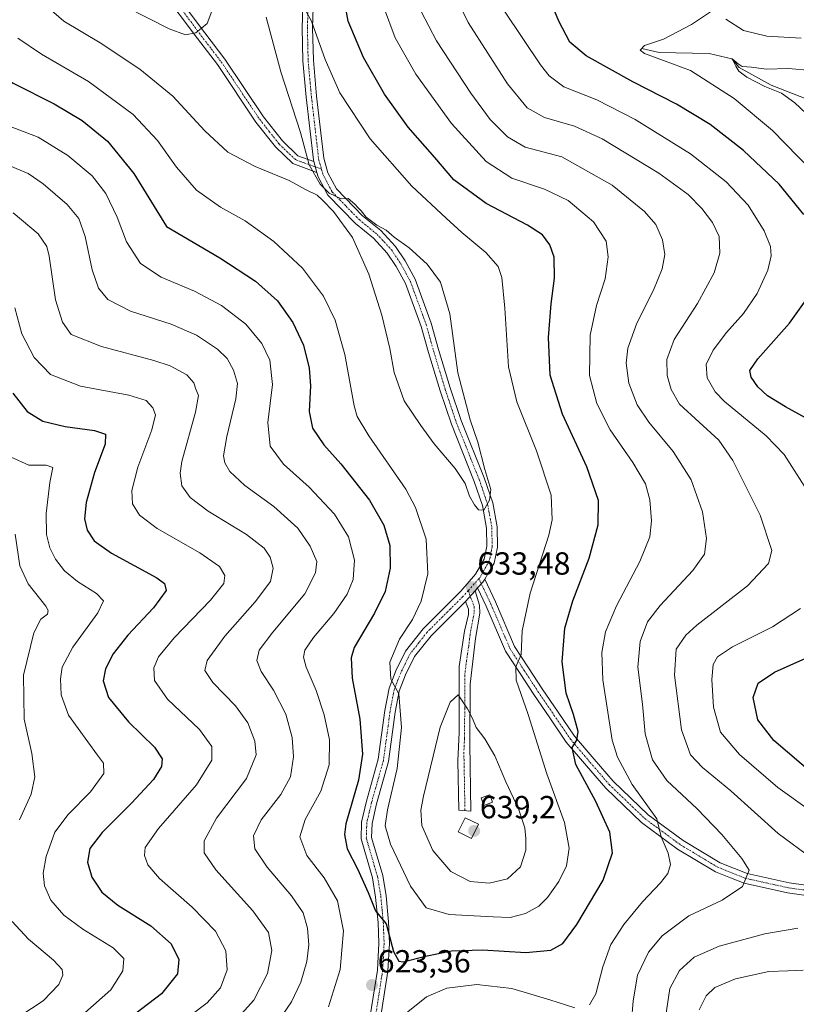
# Model space of a CAD drawing. Units: metres. Extents: x 591324 to 594801, y 4657314 to 4659673.
# Drawn here: x 592515 to 592758, y 4657739 to 4658047 of the extents above; entities that cross this region are included whole.
import ezdxf
from ezdxf.enums import TextEntityAlignment as Align

# ---------------------------------------------------------------- set-up
doc = ezdxf.new("R2010")
doc.units = ezdxf.units.M
doc.header["$MEASUREMENT"] = 0
doc.linetypes.add('TRAZO_Y_PUNTO', pattern=[1, 0.5, -0.25, 0, -0.25])
for name, color, linetype, lineweight in [('Camino', 19, 'Continuous', 0), ('Camino Cxs', 19, 'Continuous', 0), ('Camino eje', 39, 'TRAZO_Y_PUNTO', 13), ('Carátula', 7, 'Continuous', 5), ('Corriente natural lineal', 142, 'Continuous', 13), ('Curva de nivel maestra', 36, 'Continuous', 30), ('Curva de nivel normal', 36, 'Continuous', 0), ('Edificación', 1, 'Continuous', 13), ('Edificación Cxs', 1, 'Continuous', 13), ('Edificación ligera', 1, 'Continuous', 0), ('Edificación ligera Cxs', 1, 'Continuous', 0), ('Punto de cota en terreno', 7, 'Continuous', 0), ('Rótulo de punto de cota en terreno', 19, 'Continuous', 0)]:
    doc.layers.add(name, color=color, linetype=linetype, lineweight=lineweight)
doc.styles.add('Arial', font='txt', dxfattribs={"height": 0.2})

# ---------------------------------------------------------------- blocks, each defined once
blk = doc.blocks.new('*U182')
at = {"layer": 'Curva de nivel normal', "color": 36, "linetype": 'Continuous', "lineweight": 0}
for points in [[(592513.22, 4657885.98, 590), (592514.67, 4657876.02, 590), (592517.29, 4657870.4, 590), (592522.8, 4657863.4, 590), (592523.61, 4657862.07, 590), (592523.36, 4657860.91, 590), (592521.28, 4657859.37, 590), (592519.13, 4657855.04, 590), (592515.81, 4657841.78, 590), (592516.04, 4657827.99, 590), (592518.44, 4657817.22, 590), (592519.43, 4657809.99, 590), (592518.26, 4657804.56, 590), (592514.62, 4657796.48, 590)], [(592512.3, 4657764.62, 590), (592517.4, 4657759.06, 590), (592525.29, 4657752.47, 590), (592527.93, 4657749.56, 590), (592528.15, 4657747.83, 590), (592526.87, 4657744.83, 590), (592521.96, 4657739.75, 590), (592514.65, 4657734.98, 590)], [(592774.8, 4658004.78, 590), (592757.44, 4658021.12, 590), (592753.25, 4658024.22, 590), (592747.99, 4658026.24, 590), (592742.39, 4658029.15, 590), (592739.93, 4658031.12, 590), (592738.94, 4658032.67, 590), (592737.8, 4658034.96, 590), (592739.65, 4658033.41, 590), (592740.91, 4658032.52, 590), (592743.85, 4658032.32, 590), (592748.39, 4658031.66, 590), (592755.39, 4658031.95, 590), (592762.39, 4658031.24, 590)]]:
    blk.add_polyline3d(points, dxfattribs=at)
blk = doc.blocks.new('5PATER')
at = {"layer": 'Carátula', "linetype": 'Continuous', "lineweight": 5}
h = blk.add_hatch(color=250, dxfattribs=at)
edge = h.paths.add_edge_path()
edge.add_ellipse((0, 0.01), major_axis=(-1.33, -1.34), ratio=0.999422, start_angle=0, end_angle=360)

msp = doc.modelspace()

# ---------------------------------------------------------------- linework, layer by layer
at = {"layer": 'Camino', "color": 19, "linetype": 'Continuous', "lineweight": 0}
for points in [[(592561.47, 4658058.05, 642.92), (592572.64, 4658043.05, 639.81), (592578.9, 4658034.86, 638.62), (592590.97, 4658016.8, 636.83), (592596.93, 4658009.24, 635.82), (592601.77, 4658004.59, 635.27), (592606.79, 4658002.76, 634.57)], [(592607.74, 4657999.37, 634.81), (592600.23, 4658002.1, 635.33), (592594.8, 4658007.31, 635.92), (592588.66, 4658015.12, 636.95), (592576.57, 4658033.19, 638.76), (592570.35, 4658041.32, 639.68), (592559.21, 4658056.28, 642.49)], [(592606.79, 4658002.76, 634.57), (592606.63, 4658003.3, 634.54), (592604.39, 4658022.88, 633.08), (592603.34, 4658034.3, 631.96), (592603.12, 4658044.63, 630.55), (592603.41, 4658054.53, 629.8)], [(592606.69, 4658054.24, 629.07), (592606.41, 4658044.62, 630.07), (592606.63, 4658034.49, 631.26), (592607.66, 4658023.22, 632.39), (592609.91, 4658003.81, 634.23), (592611.2, 4657999.22, 634.61), (592613.89, 4657994.15, 634.79), (592622.07, 4657985.79, 634.86), (592627.74, 4657981.12, 634.94), (592632.38, 4657976.11, 635.3), (592635.39, 4657971.59, 635.73), (592638.51, 4657965.89, 636.02), (592643.55, 4657952.12, 636.11), (592645.86, 4657943.85, 635.85), (592649.47, 4657931.89, 635.27), (592652.93, 4657921.58, 635.13), (592660.12, 4657903.65, 634.88), (592662.79, 4657895.76, 634.76), (592664.17, 4657888.24, 634.4), (592664.27, 4657881.87, 633.81), (592663.25, 4657876.95, 633.57), (592661.32, 4657873.6, 633.54), (592660.3, 4657871.91, 633.45)], [(592606.79, 4658002.76, 634.57), (592607.74, 4657999.37, 634.81)], [(592606.79, 4658002.76, 634.57), (592607.74, 4657999.37, 634.81)], [(592624.45, 4657735.07, 622.29), (592626.68, 4657749.38, 623.75), (592627.13, 4657757.85, 624.47), (592626.89, 4657764.26, 624.79), (592626.12, 4657772.27, 625.25), (592625.13, 4657778.31, 625.47), (592621.55, 4657790.5, 626.79), (592621.74, 4657795.77, 627.07), (592623.25, 4657802.28, 626.8), (592626.96, 4657815.47, 627.71), (592629.04, 4657830.75, 628.36), (592630.34, 4657837.7, 629.36), (592632.5, 4657843.21, 630.4), (592635.5, 4657849.37, 630.75), (592641.03, 4657856.37, 631.53), (592652.8, 4657868.13, 633.1), (592657.45, 4657873.46, 633.74), (592660.13, 4657878.13, 633.92), (592660.97, 4657882.18, 634.24), (592660.88, 4657887.92, 634.61), (592659.59, 4657894.93, 634.9), (592657.03, 4657902.5, 635.08), (592649.84, 4657920.44, 635.37), (592646.33, 4657930.89, 635.6), (592642.7, 4657942.93, 636.17), (592640.41, 4657951.11, 636.35), (592635.5, 4657964.53, 636.19), (592632.57, 4657969.89, 635.88), (592629.79, 4657974.07, 635.53), (592625.47, 4657978.72, 635.25), (592619.84, 4657983.36, 635.04), (592611.21, 4657992.19, 634.91), (592608.13, 4657997.99, 634.88), (592607.74, 4657999.37, 634.81)], [(592658.07, 4657869.13, 633.35), (592659.69, 4657870.91, 633.4), (592660.3, 4657871.91, 633.45)], [(592658.07, 4657869.13, 633.35), (592659.69, 4657870.91, 633.4), (592660.3, 4657871.91, 633.45)], [(592660.3, 4657871.91, 633.45), (592663.67, 4657864.77, 632.53), (592669.66, 4657850.81, 630.33), (592674.03, 4657844.11, 629.02), (592678.31, 4657837.56, 627.87), (592683.31, 4657830.21, 626.31), (592688.39, 4657822.74, 624.79), (592694.56, 4657815.52, 623.06), (592700.51, 4657808.56, 621.85), (592711.49, 4657798.09, 620.44), (592722.43, 4657790, 618.74), (592734.01, 4657783.04, 616.59), (592738.5, 4657781.25, 615.63), (592742.51, 4657779.66, 614.84), (592755.69, 4657776.75, 612.91), (592766.09, 4657775.3, 611.14)], [(592657.29, 4657868.27, 633.34), (592658.66, 4657863.73, 633.05), (592658.79, 4657861.24, 632.98), (592657.43, 4657853.28, 633.44), (592655.74, 4657838.94, 634.37), (592655.65, 4657820.29, 635.79), (592655.99, 4657799.2, 638.4), (592652.22, 4657799.47, 638.56), (592651.88, 4657814.98, 636.59), (592652.31, 4657823.89, 635.72), (592652.34, 4657844.54, 634.51), (592653.96, 4657855.63, 633.75), (592655.18, 4657860.78, 633.34), (592655.2, 4657862.54, 633.23), (592654.25, 4657864.92, 633.13)], [(592654.25, 4657864.92, 633.13), (592657.29, 4657868.27, 633.34)], [(592654.25, 4657864.92, 633.13), (592657.29, 4657868.27, 633.34)], [(592658.07, 4657869.13, 633.35), (592657.29, 4657868.27, 633.34)], [(592765.96, 4657772.08, 611.34), (592755.12, 4657773.59, 612.93), (592741.57, 4657776.59, 614.98), (592737.32, 4657778.28, 615.79), (592732.58, 4657780.16, 616.68), (592720.66, 4657787.33, 619.02), (592709.42, 4657795.63, 621.03), (592698.19, 4657806.35, 622.51), (592692.13, 4657813.44, 623.61), (592685.84, 4657820.79, 625.37), (592680.66, 4657828.41, 626.82), (592675.64, 4657835.79, 628.32), (592671.35, 4657842.36, 629.41), (592666.82, 4657849.29, 630.72), (592660.76, 4657863.45, 632.78), (592658.07, 4657869.13, 633.35)], [(592654.25, 4657864.92, 633.13), (592643.49, 4657854.18, 632.07), (592638.31, 4657847.61, 631.57), (592635.52, 4657841.89, 630.71), (592633.52, 4657836.79, 630.23), (592632.29, 4657830.23, 629.47), (592630.19, 4657814.8, 628.15), (592626.44, 4657801.46, 627.44), (592625.01, 4657795.34, 627.45), (592624.86, 4657790.92, 627.28), (592628.35, 4657779.04, 626.54), (592629.39, 4657772.7, 625.89), (592630.17, 4657764.48, 625.19), (592630.43, 4657757.83, 624.84), (592629.96, 4657749.03, 624.02), (592627.67, 4657734.35, 621.93)]]:
    msp.add_polyline3d(points, dxfattribs=at)
at = {"layer": 'Camino Cxs', "color": 19, "linetype": 'Continuous', "lineweight": 0}
for points in [[(592561.47, 4658058.05, 642.92), (592572.64, 4658043.05, 639.81), (592578.9, 4658034.86, 638.62), (592590.97, 4658016.8, 636.83), (592596.93, 4658009.24, 635.82), (592601.77, 4658004.59, 635.27), (592606.79, 4658002.76, 634.57), (592607.74, 4657999.37, 634.81), (592600.23, 4658002.1, 635.33), (592594.8, 4658007.31, 635.92), (592588.66, 4658015.12, 636.95), (592576.57, 4658033.19, 638.76), (592570.35, 4658041.32, 639.68), (592559.21, 4658056.28, 642.49)], [(592624.45, 4657735.07, 622.29), (592626.68, 4657749.38, 623.75), (592627.13, 4657757.85, 624.47), (592626.89, 4657764.26, 624.79), (592626.12, 4657772.27, 625.25), (592625.13, 4657778.31, 625.47), (592621.55, 4657790.5, 626.79), (592621.74, 4657795.77, 627.07), (592623.25, 4657802.28, 626.8), (592626.96, 4657815.47, 627.71), (592629.04, 4657830.75, 628.36), (592630.34, 4657837.7, 629.36), (592632.5, 4657843.21, 630.4), (592635.5, 4657849.37, 630.75), (592641.03, 4657856.37, 631.53), (592652.8, 4657868.13, 633.1), (592657.45, 4657873.46, 633.74), (592660.13, 4657878.13, 633.92), (592660.97, 4657882.18, 634.24), (592660.88, 4657887.92, 634.61), (592659.59, 4657894.93, 634.9), (592657.03, 4657902.5, 635.08), (592649.84, 4657920.44, 635.37), (592646.33, 4657930.89, 635.6), (592642.7, 4657942.93, 636.17), (592640.41, 4657951.11, 636.35), (592635.5, 4657964.53, 636.19), (592632.57, 4657969.89, 635.88), (592629.79, 4657974.07, 635.53), (592625.47, 4657978.72, 635.25), (592619.84, 4657983.36, 635.04), (592611.21, 4657992.19, 634.91), (592608.13, 4657997.99, 634.88), (592607.74, 4657999.37, 634.81), (592606.79, 4658002.76, 634.57), (592606.63, 4658003.3, 634.54), (592604.39, 4658022.88, 633.08), (592603.34, 4658034.3, 631.96), (592603.12, 4658044.63, 630.55), (592603.41, 4658054.53, 629.8)], [(592606.69, 4658054.24, 629.07), (592606.41, 4658044.62, 630.07), (592606.63, 4658034.49, 631.26), (592607.66, 4658023.22, 632.39), (592609.91, 4658003.81, 634.23), (592611.2, 4657999.22, 634.61), (592613.89, 4657994.15, 634.79), (592622.07, 4657985.79, 634.86), (592627.74, 4657981.12, 634.94), (592632.38, 4657976.11, 635.3), (592635.39, 4657971.59, 635.73), (592638.51, 4657965.89, 636.02), (592643.55, 4657952.12, 636.11), (592645.86, 4657943.85, 635.85), (592649.47, 4657931.89, 635.27), (592652.93, 4657921.58, 635.13), (592660.12, 4657903.65, 634.88), (592662.79, 4657895.76, 634.76), (592664.17, 4657888.24, 634.4), (592664.27, 4657881.87, 633.81), (592663.25, 4657876.95, 633.57), (592661.32, 4657873.6, 633.54), (592660.3, 4657871.91, 633.45), (592659.69, 4657870.91, 633.4), (592658.07, 4657869.13, 633.35), (592657.29, 4657868.27, 633.34), (592654.25, 4657864.92, 633.13), (592643.49, 4657854.18, 632.07), (592638.31, 4657847.61, 631.57), (592635.52, 4657841.89, 630.71), (592633.52, 4657836.79, 630.23), (592632.29, 4657830.23, 629.47), (592630.19, 4657814.8, 628.15), (592626.44, 4657801.46, 627.44), (592625.01, 4657795.34, 627.45), (592624.86, 4657790.92, 627.28), (592628.35, 4657779.04, 626.54), (592629.39, 4657772.7, 625.89), (592630.17, 4657764.48, 625.19), (592630.43, 4657757.83, 624.84), (592629.96, 4657749.03, 624.02), (592627.67, 4657734.35, 621.93)], [(592765.96, 4657772.08, 611.34), (592755.12, 4657773.59, 612.93), (592741.57, 4657776.59, 614.98), (592737.32, 4657778.28, 615.79), (592732.58, 4657780.16, 616.68), (592720.66, 4657787.33, 619.02), (592709.42, 4657795.63, 621.03), (592698.19, 4657806.35, 622.51), (592692.13, 4657813.44, 623.61), (592685.84, 4657820.79, 625.37), (592680.66, 4657828.41, 626.82), (592675.64, 4657835.79, 628.32), (592671.35, 4657842.36, 629.41), (592666.82, 4657849.29, 630.72), (592660.76, 4657863.45, 632.78), (592658.07, 4657869.13, 633.35), (592658.07, 4657869.13, 633.35), (592659.69, 4657870.91, 633.4), (592660.3, 4657871.91, 633.45), (592663.67, 4657864.77, 632.53), (592669.66, 4657850.81, 630.33), (592674.03, 4657844.11, 629.02), (592678.31, 4657837.56, 627.87), (592683.31, 4657830.21, 626.31), (592688.39, 4657822.74, 624.79), (592694.56, 4657815.52, 623.06), (592700.51, 4657808.56, 621.85), (592711.49, 4657798.09, 620.44), (592722.43, 4657790, 618.74), (592734.01, 4657783.04, 616.59), (592738.5, 4657781.25, 615.63), (592742.51, 4657779.66, 614.84), (592755.69, 4657776.75, 612.91), (592766.09, 4657775.3, 611.14)]]:
    msp.add_polyline3d(points, dxfattribs=at)
msp.add_polyline3d([(592654.25, 4657864.92, 633.13), (592657.29, 4657868.27, 633.34), (592658.66, 4657863.73, 633.05), (592658.79, 4657861.24, 632.98), (592657.43, 4657853.28, 633.44), (592655.74, 4657838.94, 634.37), (592655.65, 4657820.29, 635.79), (592655.99, 4657799.2, 638.4), (592652.22, 4657799.47, 638.56), (592651.88, 4657814.98, 636.59), (592652.31, 4657823.89, 635.72), (592652.34, 4657844.54, 634.51), (592653.96, 4657855.63, 633.75), (592655.18, 4657860.78, 633.34), (592655.2, 4657862.54, 633.23), (592654.25, 4657864.92, 633.13)], close=True, dxfattribs=at)
at = {"layer": 'Camino eje', "color": 39, "linetype": 'TRAZO_Y_PUNTO', "lineweight": 13}
for points in [[(592560.34, 4658057.17, 642.71), (592571.5, 4658042.19, 639.78), (592574.61, 4658038.12, 639.11), (592577.74, 4658034.03, 638.71), (592583.77, 4658025, 637.85), (592589.82, 4658015.96, 636.9), (592592.8, 4658012.18, 636.4), (592595.87, 4658008.28, 635.88), (592598.29, 4658005.95, 635.57), (592601, 4658003.35, 635.33), (592603.51, 4658002.43, 635.02), (592609.17, 4658000.37, 634.63)], [(592605.05, 4658054.39, 629.46), (592604.77, 4658044.63, 630.31), (592604.88, 4658039.56, 630.96), (592604.99, 4658034.4, 631.62), (592605.51, 4658028.69, 632.19), (592606.03, 4658023.05, 632.77), (592608.29, 4658003.49, 634.39), (592608.35, 4658003.29, 634.41), (592609.17, 4658000.37, 634.63)], [(592609.17, 4658000.37, 634.63), (592609.67, 4657998.61, 634.77), (592612.55, 4657993.17, 634.9), (592616.87, 4657988.76, 634.98), (592620.96, 4657984.58, 635.01), (592626.61, 4657979.92, 635.16), (592628.77, 4657977.6, 635.31), (592631.09, 4657975.09, 635.48), (592633.98, 4657970.74, 635.81), (592637.01, 4657965.21, 636.16), (592641.98, 4657951.62, 636.26), (592643.14, 4657947.48, 636.13), (592644.28, 4657943.39, 636.01), (592647.9, 4657931.39, 635.44), (592651.39, 4657921.01, 635.3), (592658.58, 4657903.08, 634.99), (592661.19, 4657895.35, 634.95), (592662.53, 4657888.08, 634.56), (592662.62, 4657882.03, 634.08), (592661.69, 4657877.54, 633.85), (592658.66, 4657872.22, 633.57), (592658.48, 4657872.02, 633.56)], [(592658.48, 4657872.02, 633.56), (592655.12, 4657868.3, 633.29)], [(592658.48, 4657872.02, 633.56), (592662.22, 4657864.11, 632.67), (592668.24, 4657850.05, 630.56), (592672.69, 4657843.23, 629.24), (592676.98, 4657836.68, 628.06), (592681.99, 4657829.31, 626.54), (592687.12, 4657821.77, 625.08), (592693.35, 4657814.48, 623.42), (592699.35, 4657807.46, 622.16), (592710.46, 4657796.86, 620.66), (592721.55, 4657788.67, 618.87), (592733.3, 4657781.6, 616.63), (592737.91, 4657779.77, 615.74), (592742.04, 4657778.13, 614.99), (592755.41, 4657775.17, 612.92), (592766.03, 4657773.69, 611.34)], [(592655.12, 4657868.3, 633.29), (592653.53, 4657866.53, 633.11), (592649.49, 4657862.5, 632.67), (592642.26, 4657855.28, 631.8), (592639.67, 4657851.99, 631.58), (592636.91, 4657848.49, 631.1), (592634.01, 4657842.55, 630.53), (592631.93, 4657837.25, 629.85), (592630.67, 4657830.49, 628.85), (592628.58, 4657815.14, 627.95), (592624.85, 4657801.87, 627.15), (592624.13, 4657798.81, 627.27), (592623.38, 4657795.56, 627.25), (592623.3, 4657793.35, 627.24), (592623.21, 4657790.71, 627.03), (592626.74, 4657778.68, 626.06), (592627.76, 4657772.49, 625.63), (592628.15, 4657768.38, 625.24), (592628.53, 4657764.37, 624.99), (592628.65, 4657761.17, 624.83), (592628.78, 4657757.84, 624.65), (592628.32, 4657749.21, 623.89), (592626.06, 4657734.71, 622.3)], [(592655.12, 4657868.3, 633.29), (592656.98, 4657863.31, 633.24), (592657, 4657861.38, 633.29), (592655.7, 4657854.46, 633.76), (592655.27, 4657850.87, 634.01), (592654.46, 4657845.33, 634.36), (592654.04, 4657841.74, 634.49), (592654.03, 4657831.42, 634.89), (592653.98, 4657822.09, 635.7), (592653.77, 4657817.64, 636.27), (592654.11, 4657799.33, 638.48)]]:
    msp.add_polyline3d(points, dxfattribs=at)
at = {"layer": 'Corriente natural lineal', "color": 142, "linetype": 'Continuous', "lineweight": 13}
msp.add_polyline3d([(592709.45, 4658038.18, 594.64), (592714.93, 4658036.93, 594.52), (592730.61, 4658036.58, 591.55), (592737.7, 4658034.89, 590.66), (592740.03, 4658032.24, 590.42), (592750, 4658026.68, 589.27), (592782.07, 4658014.1, 584.23)], dxfattribs=at)
at = {"layer": 'Curva de nivel maestra', "color": 36, "linetype": 'Continuous', "lineweight": 30}
for points in [[(592577.31, 4657972.57, 625), (592588.5, 4657965.26, 625), (592595.37, 4657959.13, 625), (592600.25, 4657952.34, 625), (592603.49, 4657945.24, 625), (592605.33, 4657938.04, 625), (592605.77, 4657932.45, 625), (592605.36, 4657924.47, 625), (592606.36, 4657919.17, 625), (592609.9, 4657913.97, 625), (592615.23, 4657907.98, 625), (592624.25, 4657896.67, 625), (592628.72, 4657888.8, 625), (592630.58, 4657882.44, 625), (592630.73, 4657875.33, 625), (592629.13, 4657867.99, 625), (592625.74, 4657861.21, 625), (592619.46, 4657850.43, 625), (592618.52, 4657847.25, 625), (592618.82, 4657840.89, 625), (592621.16, 4657827.99, 625), (592622.04, 4657817.07, 625), (592620.76, 4657808.87, 625), (592616.75, 4657795.23, 625), (592616.34, 4657791.9, 625), (592617.25, 4657787.43, 625), (592620.47, 4657781.14, 625), (592623.78, 4657773.74, 625), (592626.12, 4657767.91, 625), (592629.39, 4657763.87, 625), (592631.72, 4657755.17, 625), (592633.35, 4657752.2, 625), (592634.72, 4657751.93, 625), (592641.74, 4657753.73, 625), (592649.88, 4657755.38, 625), (592659.65, 4657755.73, 625), (592673.16, 4657754.92, 625), (592681, 4657755.64, 625), (592684.76, 4657757.76, 625), (592689.1, 4657763.65, 625), (592697.35, 4657777.59, 625), (592700.29, 4657786.17, 625), (592699.48, 4657792.56, 625), (592695.1, 4657802.24, 625), (592688.82, 4657813.81, 625), (592687.73, 4657819.14, 625), (592689.12, 4657821.47, 625), (592689.54, 4657824.14, 625), (592688.11, 4657829.46, 625), (592685.82, 4657836.15, 625), (592684.51, 4657845.99, 625), (592685.4, 4657856.52, 625), (592687.91, 4657865.14, 625), (592693.04, 4657878.47, 625), (592695.84, 4657888.92, 625), (592695.91, 4657896.58, 625), (592692.28, 4657907.04, 625), (592684.62, 4657923.61, 625), (592680.79, 4657935.82, 625), (592680.26, 4657947.59, 625), (592681.1, 4657958.2, 625), (592682.18, 4657966.2, 625), (592682, 4657972.8, 625), (592680.67, 4657976.69, 625), (592678.34, 4657979.76, 625), (592673.7, 4657982.8, 625), (592660.8, 4657989.56, 625), (592650.64, 4657997.06, 625), (592644.62, 4658004.05, 625), (592636.34, 4658013.57, 625), (592628.92, 4658023.84, 625), (592622.38, 4658035.38, 625), (592617.56, 4658046.75, 625), (592615.39, 4658058.39, 625)], [(592492.29, 4658051.61, 625), (592496.38, 4658045.03, 625), (592499.49, 4658038.03, 625), (592503.47, 4658033.1, 625), (592512.62, 4658027.27, 625), (592525.45, 4658020.88, 625), (592534.25, 4658015.6, 625), (592542.15, 4658009.16, 625), (592550.36, 4657999.01, 625), (592560.66, 4657982.43, 625), (592577.31, 4657972.57, 625)], [(592760.24, 4657986.15, 600), (592752.48, 4657995.7, 600), (592741.37, 4658006.22, 600), (592730.89, 4658014.32, 600), (592720.33, 4658020.76, 600), (592706.68, 4658027.78, 600), (592692.08, 4658035.84, 600), (592686.98, 4658040.2, 600), (592683.47, 4658046.72, 600), (592681.77, 4658051.01, 600)], [(592762.84, 4657921.34, 600), (592754.52, 4657925.85, 600), (592748.9, 4657929.34, 600), (592745.78, 4657932.17, 600), (592743.71, 4657935.23, 600), (592743.3, 4657937.32, 600), (592745.88, 4657940.88, 600), (592755.7, 4657952.12, 600), (592761.47, 4657960.16, 600)], [(592512.51, 4657930.17, 600), (592516.97, 4657924.4, 600), (592521.91, 4657921.43, 600), (592528.9, 4657919.76, 600), (592538.1, 4657918.48, 600), (592541.5, 4657917.3, 600), (592541.4, 4657914.14, 600), (592538.1, 4657905.36, 600), (592535.47, 4657895.87, 600), (592535, 4657890.76, 600), (592535.82, 4657887.25, 600), (592537.93, 4657883.92, 600), (592543.42, 4657880.07, 600), (592557.64, 4657872.29, 600), (592560.04, 4657870.58, 600), (592560.5, 4657868.32, 600), (592556.56, 4657862.95, 600), (592548.54, 4657854.38, 600), (592543.91, 4657848.52, 600), (592541.5, 4657843.79, 600), (592540.82, 4657840, 600), (592542.5, 4657834.85, 600), (592548.74, 4657827.23, 600), (592556.86, 4657819.26, 600), (592559.28, 4657815.58, 600), (592559.04, 4657813.14, 600), (592556.58, 4657809.14, 600), (592549.66, 4657801.7, 600), (592540.5, 4657792.5, 600), (592536.59, 4657787.47, 600), (592535.86, 4657783.16, 600)], [(592763.72, 4657810.42, 600), (592750.79, 4657821.38, 600), (592745.78, 4657827.85, 600), (592744.34, 4657834.76, 600), (592745.92, 4657839.29, 600), (592751.02, 4657842.72, 600), (592760.9, 4657847.1, 600)], [(592535.86, 4657783.16, 600), (592537.23, 4657778.55, 600), (592540.36, 4657773.84, 600), (592545.39, 4657769.76, 600), (592555.78, 4657763.24, 600), (592562.09, 4657757.57, 600), (592564.49, 4657752.75, 600), (592564.09, 4657748.2, 600), (592559.02, 4657741.93, 600), (592542.76, 4657729.56, 600)]]:
    msp.add_polyline3d(points, dxfattribs=at)
at = {"layer": 'Curva de nivel normal', "color": 36, "linetype": 'Continuous', "lineweight": 0}
for points in [[(592603.4, 4658051.42, 630), (592606.08, 4658046.72, 630), (592610.28, 4658034.76, 630), (592614.96, 4658024.32, 630), (592624.42, 4658009.87, 630), (592637.42, 4657995.06, 630), (592648.2, 4657985.06, 630), (592653.11, 4657980.47, 630), (592660.66, 4657974.22, 630), (592664.5, 4657969.83, 630), (592665.69, 4657966.45, 630), (592666.59, 4657956.8, 630), (592667.78, 4657938.44, 630), (592670.38, 4657927.46, 630), (592676.54, 4657912.14, 630), (592681.09, 4657898.2, 630), (592681.38, 4657890.45, 630), (592680.39, 4657885.72, 630), (592674.53, 4657867.51, 630), (592672, 4657855.71, 630), (592671.67, 4657848.28, 630), (592670.06, 4657844.45, 630), (592670.11, 4657840.28, 630), (592673.92, 4657829.48, 630), (592679.8, 4657810.89, 630), (592685.32, 4657795.6, 630), (592686.77, 4657787.62, 630), (592685.86, 4657782.02, 630), (592683.51, 4657777.19, 630), (592679.92, 4657772.14, 630), (592677.27, 4657769.39, 630), (592673.07, 4657767.16, 630), (592668.31, 4657765.86, 630), (592662.92, 4657766.12, 630), (592649.18, 4657766.85, 630), (592641.94, 4657768.94, 630), (592637.1, 4657775.66, 630), (592630.81, 4657788.89, 630), (592629.1, 4657794.6, 630), (592629.85, 4657799.62, 630), (592632.88, 4657812.59, 630), (592634.21, 4657825.44, 630), (592633.36, 4657835.98, 630), (592630.86, 4657840.58, 630), (592630.56, 4657845.91, 630), (592633.59, 4657853.14, 630), (592637.63, 4657859.26, 630), (592640.43, 4657864.96, 630), (592642.43, 4657873.59, 630), (592641.92, 4657884.47, 630), (592638.6, 4657894.37, 630), (592635.62, 4657900.14, 630), (592623.99, 4657916.81, 630), (592620.36, 4657922.81, 630), (592619.44, 4657926.18, 630), (592616.45, 4657942.25, 630), (592613.44, 4657953.03, 630), (592609.76, 4657960.57, 630), (592603.21, 4657969.35, 630), (592594.28, 4657977.72, 630), (592585.25, 4657984.13, 630), (592577.57, 4657988.48, 630), (592570.03, 4657993.78, 630), (592563.74, 4658001, 630), (592557.81, 4658009.35, 630), (592550.2, 4658017.54, 630), (592536.24, 4658027.87, 630), (592521.51, 4658036.44, 630), (592514.08, 4658041.38, 630)], [(592521.38, 4658052.85, 635), (592528.53, 4658046.77, 635), (592539.86, 4658039.96, 635), (592552.32, 4658031.73, 635), (592562.67, 4658023.23, 635), (592572.61, 4658012.39, 635), (592579.89, 4658005.73, 635), (592588.38, 4658001.16, 635), (592599.02, 4657996.78, 635), (592604.18, 4657993.94, 635), (592607.8, 4657992.23, 635), (592609.52, 4657990.61, 635), (592612.95, 4657987.13, 635), (592618.89, 4657978.98, 635), (592623.98, 4657967.49, 635), (592628.09, 4657954.65, 635), (592630.59, 4657944.22, 635), (592631.91, 4657936.68, 635), (592635.05, 4657927.77, 635), (592640.31, 4657920.09, 635), (592644.5, 4657914.3, 635), (592651.09, 4657906.53, 635), (592654.16, 4657901.88, 635), (592655.56, 4657897.91, 635), (592657.06, 4657895.23, 635), (592658.31, 4657893.59, 635), (592659.97, 4657893.47, 635), (592661.81, 4657896.6, 635), (592662.24, 4657899.97, 635), (592660.3, 4657906.21, 635), (592658.17, 4657914.83, 635), (592655.69, 4657921.83, 635), (592651.88, 4657936.52, 635), (592649.4, 4657955.06, 635), (592646.45, 4657964.95, 635), (592642.28, 4657970.56, 635), (592636.62, 4657975.72, 635), (592631.92, 4657979.01, 635), (592629.46, 4657981.22, 635), (592626.54, 4657982.82, 635), (592623.14, 4657985.32, 635), (592621.65, 4657987.26, 635), (592620.54, 4657988.3, 635), (592619.65, 4657989.41, 635), (592617.57, 4657991.16, 635), (592615.32, 4657991.06, 635), (592611.62, 4657992.88, 635), (592608.74, 4657995.67, 635), (592605.28, 4658001.72, 635), (592602.61, 4658011.88, 635), (592596.4, 4658030.91, 635), (592591.89, 4658048, 635)], [(592575.72, 4658052.37, 640), (592573.39, 4658045.98, 640), (592569.85, 4658043.04, 640), (592566.59, 4658042.47, 640), (592561.48, 4658044.3, 640), (592547.94, 4658051.28, 640)], [(592693.12, 4657738.46, 620), (592695.09, 4657741.99, 620), (592697.29, 4657750.4, 620), (592699.84, 4657757.4, 620), (592703.86, 4657763.72, 620), (592709.76, 4657770.8, 620), (592715.37, 4657776.72, 620), (592717.64, 4657779.65, 620), (592718.5, 4657782.51, 620), (592717.71, 4657785.98, 620), (592715.6, 4657791.14, 620), (592714.19, 4657796.81, 620), (592706.5, 4657807.51, 620), (592701.93, 4657816.08, 620), (592700.25, 4657821.48, 620), (592697.28, 4657840.32, 620), (592696.98, 4657848.88, 620), (592698.12, 4657855.43, 620), (592701.56, 4657863.5, 620), (592708.88, 4657877.47, 620), (592712.01, 4657885.14, 620), (592712.56, 4657890.14, 620), (592711.98, 4657896.8, 620), (592710.6, 4657901.8, 620), (592706.73, 4657908.44, 620), (592699.63, 4657918.71, 620), (592695.38, 4657926.96, 620), (592693.14, 4657935.68, 620), (592693.3, 4657948.3, 620), (592695.34, 4657957.6, 620), (592698.03, 4657965.97, 620), (592699, 4657972.94, 620), (592698.3, 4657977.81, 620), (592694.4, 4657983.82, 620), (592686.44, 4657990.58, 620), (592679.04, 4657994.13, 620), (592668.76, 4657997.52, 620), (592660.71, 4658002.8, 620), (592649.86, 4658014.62, 620), (592638.74, 4658030.17, 620), (592632.21, 4658041.55, 620), (592628.59, 4658051.35, 620)], [(592762.99, 4657784.22, 610), (592752.18, 4657792.2, 610), (592737.36, 4657805.56, 610), (592728.45, 4657812.86, 610), (592724.72, 4657816.8, 610), (592721.94, 4657824.68, 610), (592719.68, 4657841.82, 610), (592720.28, 4657850, 610), (592723.29, 4657854.35, 610), (592726.69, 4657857.48, 610), (592742.61, 4657869.84, 610), (592749.16, 4657876.81, 610), (592750.2, 4657880.92, 610), (592746.54, 4657891.95, 610), (592737.98, 4657909.08, 610), (592733.6, 4657915.47, 610), (592721.33, 4657926.73, 610), (592718.65, 4657931.35, 610), (592717.44, 4657935.71, 610), (592717.34, 4657940.75, 610), (592719.6, 4657946.95, 610), (592726.98, 4657958.28, 610), (592732.2, 4657967.86, 610), (592733.98, 4657974.02, 610), (592733.72, 4657979.26, 610), (592731.64, 4657983.68, 610), (592728.3, 4657988.06, 610), (592723.99, 4657992.45, 610), (592714.84, 4657999.13, 610), (592697.05, 4658009.84, 610), (592688.39, 4658013.8, 610), (592679.02, 4658016.54, 610), (592673.58, 4658019.53, 610), (592667.41, 4658027.06, 610), (592655.06, 4658046.37, 610), (592652.78, 4658051.03, 610)], [(592705.76, 4657726.8, 615), (592706.74, 4657739.8, 615), (592708.14, 4657747.85, 615), (592711.57, 4657754.98, 615), (592715.85, 4657760.08, 615), (592724.24, 4657766.38, 615), (592734.67, 4657771.3, 615), (592741.05, 4657775.54, 615), (592743.09, 4657780.68, 615), (592740.85, 4657784.38, 615), (592734.55, 4657791.9, 615), (592726.87, 4657799.91, 615), (592717.35, 4657808.76, 615), (592712.89, 4657815.24, 615), (592710.58, 4657823.39, 615), (592709.75, 4657832.76, 615), (592708.3, 4657844.36, 615), (592708.96, 4657852.36, 615), (592711.32, 4657858.51, 615), (592715.26, 4657863.64, 615), (592725.52, 4657874.6, 615), (592729.1, 4657879.73, 615), (592729.76, 4657884.6, 615), (592728.53, 4657893.03, 615), (592724.98, 4657903.01, 615), (592719.32, 4657911.93, 615), (592711.68, 4657921.04, 615), (592708, 4657926.53, 615), (592705.44, 4657933.31, 615), (592704.55, 4657939.58, 615), (592705.1, 4657944.25, 615), (592707.9, 4657952.14, 615), (592713.12, 4657962.48, 615), (592715.84, 4657969.15, 615), (592716.67, 4657973.58, 615), (592716, 4657978.22, 615), (592713.86, 4657983.04, 615), (592710.34, 4657987.12, 615), (592700.2, 4657995.35, 615), (592684.44, 4658004.2, 615), (592672.95, 4658007.22, 615), (592667.39, 4658010.46, 615), (592662.05, 4658015.96, 615), (592655.97, 4658024.17, 615), (592645.16, 4658040.59, 615), (592640.38, 4658049.81, 615)], [(592761.28, 4657899.69, 605), (592754.03, 4657910.92, 605), (592748.43, 4657916.85, 605), (592735.39, 4657927.54, 605), (592732.49, 4657930.6, 605), (592729.92, 4657934.94, 605), (592729.67, 4657939.2, 605), (592731.8, 4657943.68, 605), (592736.01, 4657949.18, 605), (592741.39, 4657955.14, 605), (592745.67, 4657961.38, 605), (592748.92, 4657968.72, 605), (592750.03, 4657973.18, 605), (592749.76, 4657976.1, 605), (592747.83, 4657981.06, 605), (592742.78, 4657989.07, 605), (592735.88, 4657996.44, 605), (592724.72, 4658005.15, 605), (592707.42, 4658015.97, 605), (592695.36, 4658022.08, 605), (592685.05, 4658026.19, 605), (592680.52, 4658029.56, 605), (592677.74, 4658033.08, 605), (592666.44, 4658049.85, 605)], [(592766.46, 4657995.97, 595), (592750.39, 4658012.49, 595), (592738.44, 4658022.46, 595), (592724.77, 4658031.26, 595), (592716.28, 4658034.37, 595), (592710.35, 4658036.59, 595), (592708.96, 4658037.67, 595), (592710.31, 4658039.07, 595), (592716.32, 4658041.13, 595), (592725.05, 4658045.65, 595), (592731.36, 4658049.87, 595)], [(592735.86, 4658047.4, 595), (592741.34, 4658043.83, 595), (592748.63, 4658041.99, 595), (592759.39, 4658041.37, 595)], [(592507.47, 4658015.31, 620), (592520.48, 4658010.36, 620), (592529.78, 4658004.62, 620), (592537.31, 4657998.3, 620), (592541.67, 4657992.78, 620), (592545.2, 4657985.3, 620), (592548.12, 4657977.56, 620), (592552.52, 4657970.82, 620), (592558.93, 4657966.48, 620), (592569.44, 4657962.15, 620), (592577.87, 4657957.63, 620), (592585.49, 4657951.79, 620), (592590.5, 4657945.75, 620), (592592.97, 4657940.51, 620), (592593.86, 4657932.94, 620), (592592.36, 4657920.95, 620), (592593.05, 4657913.6, 620), (592597.32, 4657907.94, 620), (592605.3, 4657900.72, 620), (592613.22, 4657892.27, 620), (592617.61, 4657885.19, 620), (592619.5, 4657877.8, 620), (592619.06, 4657871.8, 620), (592617.2, 4657867.16, 620), (592613.03, 4657861.1, 620), (592606.71, 4657853.65, 620), (592603.97, 4657849.68, 620), (592603.56, 4657847.47, 620), (592604.39, 4657844.36, 620), (592607.48, 4657837.01, 620), (592610.06, 4657829.36, 620), (592611.64, 4657821.52, 620), (592611.63, 4657813.76, 620), (592609.02, 4657805.48, 620), (592604.06, 4657796.54, 620), (592602.4, 4657791.14, 620), (592604.56, 4657785.29, 620), (592610.01, 4657778.3, 620), (592614.15, 4657771.07, 620), (592616.03, 4657761.7, 620), (592615.05, 4657749.61, 620), (592611.4, 4657737.88, 620)], [(592509.06, 4658002.41, 615), (592517.34, 4657999.04, 615), (592522.02, 4657995.72, 615), (592529.51, 4657989.28, 615), (592533.16, 4657984.93, 615), (592535.13, 4657979.24, 615), (592537.35, 4657968.79, 615), (592539.33, 4657963.1, 615), (592542.29, 4657959.5, 615), (592549.38, 4657955.88, 615), (592562.05, 4657951.79, 615), (592570.03, 4657948.31, 615), (592576.62, 4657943.92, 615), (592579.63, 4657941.06, 615), (592581.59, 4657937.37, 615), (592582.83, 4657933.25, 615), (592582.34, 4657928.42, 615), (592579.52, 4657916.6, 615), (592578.47, 4657910.55, 615), (592578.88, 4657908.3, 615), (592580.51, 4657905.59, 615), (592585.12, 4657901.2, 615), (592594.22, 4657894.63, 615), (592601.77, 4657887.85, 615), (592605.67, 4657882.25, 615), (592607.72, 4657877.47, 615)], [(592512.57, 4657986.64, 610), (592520.46, 4657980.13, 610), (592523.14, 4657976.14, 610), (592523.88, 4657973.14, 610), (592525.82, 4657959.37, 610), (592528.08, 4657952.43, 610), (592530.79, 4657948.56, 610), (592540.28, 4657944.78, 610), (592556.67, 4657940.38, 610), (592561.82, 4657938.71, 610), (592566.97, 4657935.93, 610), (592569.19, 4657933.46, 610), (592569.8, 4657931.43, 610)], [(592513.16, 4657956.93, 605), (592515.33, 4657948.76, 605), (592519.17, 4657941.32, 605), (592524.27, 4657936.04, 605), (592533.71, 4657932.4, 605), (592548.81, 4657929.59, 605), (592554.27, 4657927.84, 605), (592556.38, 4657925.57, 605), (592557.16, 4657923.35, 605), (592556.02, 4657918.65, 605), (592551.68, 4657907, 605), (592549.82, 4657899.72, 605), (592550.02, 4657895.45, 605), (592552.19, 4657891.95, 605), (592557.72, 4657887.81, 605), (592571.05, 4657880.19, 605), (592577.25, 4657875.88, 605), (592578.94, 4657873.07, 605), (592578.56, 4657870.48, 605), (592574.44, 4657865.32, 605), (592563.04, 4657853.47, 605), (592558.14, 4657847.59, 605), (592556.69, 4657844.09, 605), (592556.92, 4657840.11, 605), (592560.99, 4657834.26, 605), (592571, 4657824.8, 605), (592574.78, 4657819.47, 605), (592574.88, 4657815.14, 605), (592570.01, 4657807.47, 605), (592558.14, 4657793.8, 605), (592553.96, 4657787.8, 605), (592553.72, 4657785.29, 605), (592554.78, 4657782.42, 605), (592558.48, 4657778.11, 605), (592568.69, 4657769.09, 605), (592576, 4657761.62, 605), (592579.25, 4657755.45, 605), (592579.63, 4657749.48, 605), (592577.5, 4657743.86, 605), (592573.34, 4657739.15, 605), (592562.68, 4657731.13, 605)], [(592569.8, 4657931.43, 610), (592570.61, 4657929.46, 610), (592569.7, 4657924.23, 610), (592565.48, 4657908.72, 610), (592564.91, 4657905.1, 610), (592565.4, 4657901.13, 610), (592568, 4657897.49, 610), (592573.73, 4657893.22, 610), (592585.71, 4657885.89, 610), (592591.26, 4657881.58, 610), (592593.13, 4657878.77, 610), (592594.05, 4657875.35, 610), (592593.16, 4657871.12, 610), (592588.39, 4657864.83, 610), (592578.86, 4657854.08, 610), (592573.41, 4657846.43, 610), (592572.65, 4657843.32, 610), (592575.13, 4657839.5, 610), (592582.28, 4657832.16, 610), (592586.06, 4657826.92, 610), (592588.28, 4657821.1, 610), (592588.69, 4657816.87, 610), (592585.71, 4657809.44, 610), (592576.25, 4657797.04, 610), (592572.4, 4657789.89, 610), (592572.42, 4657786.13, 610), (592576.08, 4657780.83, 610), (592587.7, 4657767.91, 610), (592592.6, 4657761.22, 610), (592593.63, 4657755.51, 610), (592592.26, 4657748.29, 610), (592587.94, 4657740, 610), (592582.19, 4657733.46, 610)], [(592511.98, 4657910.11, 595), (592517.48, 4657907.64, 595), (592522.96, 4657907.66, 595), (592525.02, 4657906.87, 595), (592524.08, 4657902.14, 595), (592522.98, 4657892.47, 595), (592523.03, 4657885.84, 595), (592524.06, 4657881.74, 595), (592525.9, 4657878.14, 595), (592528.72, 4657874.55, 595), (592532.75, 4657871.2, 595), (592538.68, 4657867.35, 595), (592540.93, 4657865.05, 595), (592539.15, 4657861.32, 595), (592531.26, 4657850.6, 595), (592527.98, 4657844.27, 595), (592527.4, 4657840.62, 595), (592527.62, 4657835.6, 595), (592529.97, 4657829.28, 595), (592539.03, 4657816.79, 595), (592540.94, 4657814.19, 595), (592541.02, 4657810.98, 595), (592536.88, 4657805.28, 595), (592529.79, 4657798.18, 595), (592525.71, 4657792.6, 595), (592522.93, 4657785.02, 595), (592522.03, 4657779.79, 595), (592522.41, 4657775.79, 595), (592524.45, 4657771.34, 595), (592528.53, 4657766.58, 595), (592534.42, 4657762.17, 595), (592543.92, 4657756.33, 595), (592547.23, 4657753.02, 595), (592546.93, 4657749.11, 595), (592543.2, 4657743.22, 595), (592535.09, 4657736, 595)], [(592607.72, 4657877.47, 615), (592607.3, 4657873.83, 615), (592603.92, 4657867.29, 615), (592593.92, 4657855.33, 615), (592589.69, 4657849.61, 615), (592588.89, 4657846.37, 615), (592590.26, 4657842.94, 615), (592594.11, 4657837.14, 615), (592598.04, 4657829.56, 615), (592600.02, 4657822.32, 615), (592600.45, 4657816.19, 615), (592599.49, 4657809.94, 615), (592596.41, 4657804.46, 615), (592590.32, 4657796.47, 615), (592587.9, 4657791.49, 615), (592588.32, 4657787.42, 615), (592592.12, 4657781.65, 615), (592599.8, 4657772.68, 615), (592603.46, 4657767.35, 615), (592604.82, 4657762.58, 615), (592605.18, 4657757.26, 615), (592604.58, 4657752.13, 615), (592602.75, 4657745.65, 615), (592599.82, 4657739.47, 615), (592595.72, 4657733.46, 615)], [(592761.99, 4657799.5, 605), (592752.09, 4657806.57, 605), (592740.05, 4657816.9, 605), (592734.16, 4657823.94, 605), (592731.9, 4657831.81, 605), (592731.43, 4657840.46, 605), (592731.84, 4657845.12, 605), (592733.2, 4657847.52, 605), (592737.92, 4657850.66, 605), (592750.39, 4657856.98, 605), (592759.23, 4657862.72, 605)], [(592661.72, 4657776.62, 635), (592667.41, 4657778.02, 635), (592671.47, 4657781.8, 635), (592673.2, 4657786.93, 635), (592673.13, 4657790.62, 635), (592672.88, 4657794.01, 635), (592670.83, 4657799.96, 635), (592666.88, 4657808.38, 635), (592663.45, 4657816.54, 635), (592660.31, 4657821.82, 635), (592657.62, 4657825.38, 635), (592656.43, 4657828.27, 635), (592654.92, 4657831.31, 635), (592651.94, 4657835.69, 635), (592649.43, 4657833.39, 635), (592646.33, 4657825.5, 635), (592641.13, 4657803.94, 635), (592640.31, 4657799.51, 635), (592640.56, 4657794.69, 635), (592644.09, 4657786.9, 635), (592649.72, 4657780.25, 635), (592655.72, 4657777.16, 635), (592661.72, 4657776.62, 635)], [(592716.94, 4657734.52, 610), (592718.29, 4657743.66, 610), (592721.34, 4657749.22, 610), (592725.94, 4657753.47, 610), (592733.72, 4657756.93, 610), (592748.05, 4657760.79, 610), (592758.39, 4657762.51, 610)], [(592727.5, 4657736.94, 605), (592729.64, 4657741.36, 605), (592732.39, 4657743.94, 605), (592738.86, 4657746.7, 605), (592749.29, 4657748.94, 605), (592755.24, 4657749.2, 605), (592759.98, 4657749.32, 605)], [(592635.22, 4657735.46, 620), (592642.01, 4657741.05, 620), (592648.47, 4657743.77, 620), (592657.82, 4657744.9, 620), (592668.78, 4657743.59, 620), (592680.69, 4657740.11, 620), (592688.55, 4657737.53, 620)]]:
    msp.add_polyline3d(points, dxfattribs=at)
at = {"layer": 'Edificación', "color": 1, "linetype": 'Continuous', "lineweight": 13}
msp.add_polyline3d([(592662.74, 4657801.97, 640.26), (592659.99, 4657800.98, 640.44), (592659.15, 4657803.34, 638.41), (592661.91, 4657804.32, 640.52), (592662.74, 4657801.97, 640.26)], dxfattribs=at)
at = {"layer": 'Edificación Cxs', "color": 1, "linetype": 'Continuous', "lineweight": 13}
msp.add_polyline3d([(592662.74, 4657801.97, 640.26), (592659.99, 4657800.98, 640.44), (592659.15, 4657803.34, 638.41), (592661.91, 4657804.32, 640.52), (592662.74, 4657801.97, 640.26)], close=True, dxfattribs=at)
at = {"layer": 'Edificación ligera', "color": 1, "linetype": 'Continuous', "lineweight": 0}
msp.add_polyline3d([(592658.32, 4657795.09, 639.28), (592656.13, 4657790.64, 641.25), (592651.98, 4657792.69, 639.21), (592654.17, 4657797.12, 639.65), (592658.32, 4657795.09, 639.28)], dxfattribs=at)
at = {"layer": 'Edificación ligera Cxs', "color": 1, "linetype": 'Continuous', "lineweight": 0}
msp.add_polyline3d([(592658.32, 4657795.09, 639.28), (592656.13, 4657790.64, 641.25), (592651.98, 4657792.69, 639.21), (592654.17, 4657797.12, 639.65), (592658.32, 4657795.09, 639.28)], close=True, dxfattribs=at)

# ---------------------------------------------------------------- block references
at = {"layer": 'Curva de nivel normal', "color": 36, "linetype": 'Continuous', "lineweight": 0}
msp.add_blockref('*U182', (0, 0), dxfattribs=at)
at = {"layer": 'Punto de cota en terreno', "linetype": 'Continuous', "lineweight": 0}
for p in [(592656.24, 4657869.36, 633.48), (592657, 4657793, 639.2), (592625, 4657744.7, 623.36)]:
    msp.add_blockref('5PATER', p, dxfattribs=at)

# ---------------------------------------------------------------- texts
at = {"layer": 'Rótulo de punto de cota en terreno', "color": 19, "linetype": 'Continuous', "lineweight": 0, "style": 'Arial'}
for s, p in [('633,48', (592658, 4657871.12)), ('639,2', (592658.76, 4657794.76)), ('623,36', (592626.76, 4657746.46))]:
    msp.add_text(s, height=7, dxfattribs=at).set_placement(p, align=Align.BOTTOM_LEFT)

doc.saveas('drawing.dxf')
